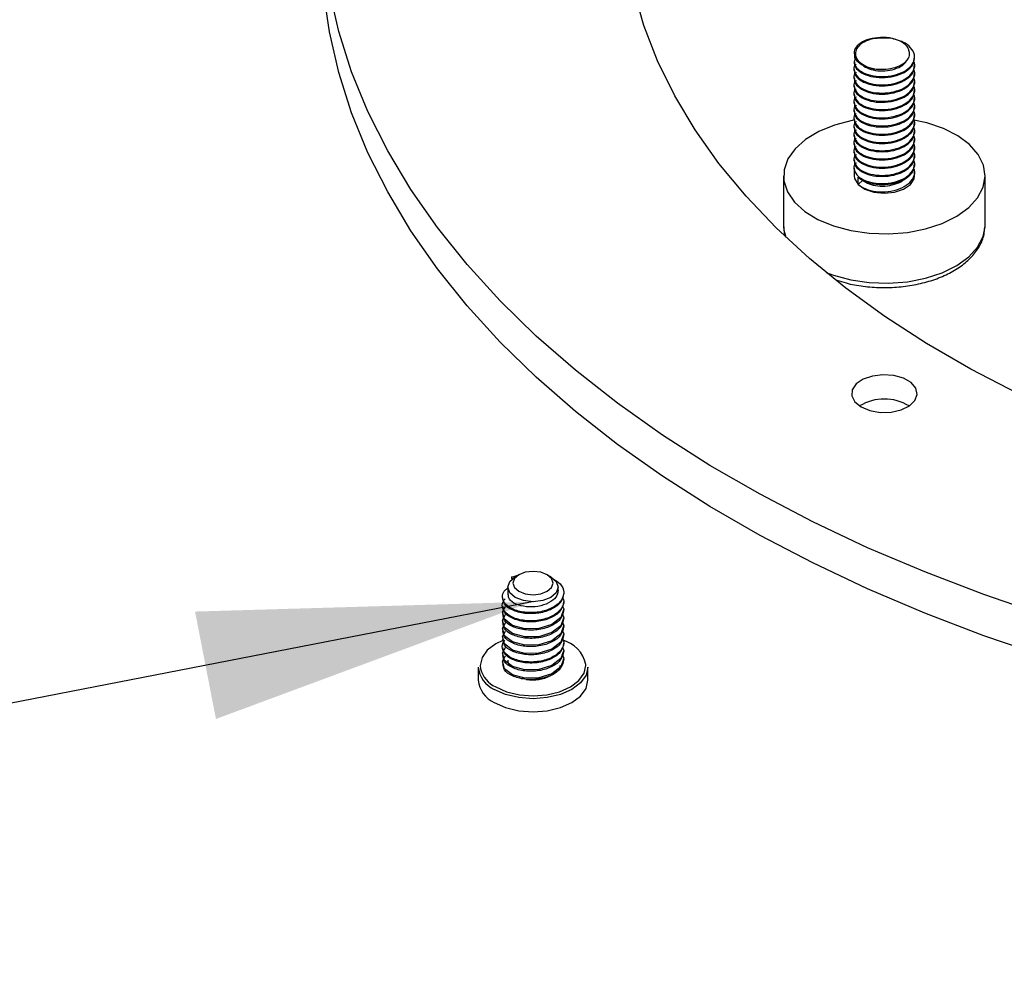
# Model space of a CAD drawing. Units: millimetres. Extents: x 0 to 420, y 0 to 297.
# Drawn here: x 336 to 346, y 106 to 116 of the extents above; entities that cross this region are included whole.
import ezdxf

# ---------------------------------------------------------------- set-up
doc = ezdxf.new("R2010")
doc.units = ezdxf.units.MM
doc.layers.add('DIMENSIONS', color=7, linetype='Continuous')
doc.dimstyles.new('SLDDIMSTYLE1', dxfattribs={"dimtxt": 0.18, "dimasz": 3.302, "dimexe": 0, "dimexo": 0.0625, "dimgap": 0, "dimtad": 0, "dimtih": 1, "dimtoh": 1, "dimdec": 0, "dimrnd": 1e-09, "dimzin": 0, "dimdsep": 46, "dimtxsty": 'Standard', "dimsah": 1, "dimcen": 0.09, "dimadec": 0, "dimazin": 0, "dimtfac": 3.302, "dimtdec": 0, "dimtofl": 0, "dimtmove": 0, "dimatfit": 3, "dimfxl": 1, "dimfrac": 2, "dimtolj": 1, "dimtzin": 0, "dimarcsym": 0})

msp = doc.modelspace()

# ---------------------------------------------------------------- linework, layer by layer
at = {"color": 7, "linetype": 'Continuous', "lineweight": 25}
for p, q in [((344.1664, 115.4338), (344.1664, 115.4169)), ((344.7664, 115.376), (344.7664, 115.3862)), ((344.1664, 115.3454), (344.1664, 115.3352)), ((344.7664, 115.2944), (344.7664, 115.3046)), ((344.1664, 115.2638), (344.1664, 115.2535)), ((344.1664, 115.1821), (344.1664, 115.1719)), ((344.7664, 115.2127), (344.7664, 115.2229)), ((344.1664, 115.1004), (344.1664, 115.0902)), ((344.7664, 115.1311), (344.7664, 115.1413)), ((344.1664, 115.0188), (344.1664, 115.0086)), ((344.7664, 115.0494), (344.7664, 115.0596)), ((344.1664, 114.9371), (344.1664, 114.9269)), ((344.7664, 114.9678), (344.7664, 114.978)), ((344.7664, 114.8861), (344.7664, 114.8963)), ((344.1664, 114.8555), (344.1664, 114.8453)), ((344.7664, 114.8044), (344.7664, 114.8147)), ((344.1664, 114.7738), (344.1664, 114.7636)), ((344.1664, 114.6922), (344.1664, 114.682)), ((344.7664, 114.7228), (344.7664, 114.733)), ((344.1664, 114.6105), (344.1664, 114.6003)), ((344.7664, 114.6411), (344.7664, 114.6513)), ((344.1664, 114.5289), (344.1664, 114.5187)), ((344.7664, 114.5595), (344.7664, 114.5697)), ((344.1664, 114.4472), (344.1664, 114.437)), ((344.7664, 114.4778), (344.7664, 114.488)), ((344.7664, 114.3962), (344.7664, 114.4064)), ((344.1664, 114.3656), (344.1664, 114.3554)), ((344.7664, 114.3145), (344.7664, 114.3247)), ((343.4664, 114.209), (343.4664, 113.719)), ((344.1664, 114.2839), (344.1664, 114.209)), ((344.7664, 114.209), (344.7664, 114.2431)), ((345.4664, 113.719), (345.4664, 114.209)), ((344.2055, 114.1234), (344.2055, 114.1949)), ((344.2526, 114.1644), (344.2055, 114.1234)), ((343.4664, 113.719), (343.4667, 113.7043)), ((340.7659, 110.2257), (340.844, 110.2495)), ((340.8042, 110.2291), (340.7659, 110.2257)), ((340.7659, 110.2257), (340.7659, 110.2155)), ((340.7659, 110.2155), (340.7727, 110.2069)), ((340.8395, 110.2495), (340.8041, 110.2291)), ((341.1577, 110.2291), (341.1224, 110.2495)), ((340.7309, 110.127), (340.7309, 110.0556)), ((341.2309, 110.0964), (341.2309, 110.127)), ((340.4369, 109.335), (340.4369, 109.2044)), ((341.5249, 109.2044), (341.5249, 109.335))]:
    msp.add_line(p, q, dxfattribs=at)
at = {"color": 7, "linetype": 'Continuous', "lineweight": 25, "flags": 128}
for points in [[(346.0594, 109.4389), (345.4538, 109.6456), (344.8669, 109.8697), (344.3002, 110.1105), (343.7553, 110.3675), (343.2333, 110.6399), (342.7358, 110.9272), (342.2639, 111.2285), (341.8188, 111.5431), (341.4016, 111.8702), (341.0134, 112.209), (340.6553, 112.5586), (340.328, 112.9182), (340.0324, 113.2868), (339.7692, 113.6636), (339.5392, 114.0475), (339.3429, 114.4375), (339.1808, 114.8328), (339.0533, 115.2323), (338.9607, 115.635), (338.9033, 116.0398), (338.8812, 116.4458), (338.8809, 116.4966)], [(346.0594, 109.8471), (345.4538, 110.0539), (344.8669, 110.278), (344.3002, 110.5188), (343.7553, 110.7758), (343.2333, 111.0482), (342.7358, 111.3354), (342.2639, 111.6367), (341.8188, 111.9513), (341.4016, 112.2785), (341.0134, 112.6173), (340.6553, 112.9669), (340.328, 113.3265), (340.0324, 113.6951), (339.7692, 114.0718), (339.5392, 114.4557), (339.3429, 114.8458), (339.1808, 115.2411), (339.0533, 115.6406), (338.9607, 116.0432)], [(345.7904, 112.05), (345.326, 112.2894), (344.8858, 112.5435), (344.4711, 112.8116), (344.0835, 113.0928), (343.724, 113.3863), (343.3938, 113.691), (343.094, 114.006), (342.8256, 114.3302), (342.5894, 114.6628), (342.3861, 115.0025), (342.2165, 115.3483), (342.0811, 115.6991), (341.9802, 116.0537)], [(343.9724, 114.7109), (343.8168, 114.6479), (343.6846, 114.569), (343.5807, 114.4771), (343.5089, 114.3755), (343.4716, 114.2678), (343.4702, 114.1581), (343.5049, 114.0502), (343.5743, 113.948), (343.676, 113.8553), (343.8062, 113.7753), (343.9603, 113.711), (344.1327, 113.6648), (344.3171, 113.6381), (344.507, 113.6321), (344.6953, 113.647), (344.8754, 113.6822), (345.0407, 113.7364), (345.1853, 113.8077), (345.3038, 113.8935), (345.3921, 113.9907), (345.4469, 114.0958), (345.4663, 114.2049), (345.4496, 114.3143), (345.3973, 114.4198), (345.3114, 114.5177), (345.1949, 114.6044), (345.0521, 114.6769), (344.8881, 114.7324), (344.7584, 114.7611)], [(344.1675, 114.7599), (344.1459, 114.7558), (343.9724, 114.7109)], [(344.1664, 114.209), (344.1706, 114.1801), (344.2055, 114.1234)], [(344.2055, 114.1234), (344.2719, 114.0771), (344.3618, 114.0466), (344.4643, 114.0358), (344.567, 114.0458), (344.6576, 114.0755), (344.7251, 114.1213), (344.7614, 114.1777), (344.7664, 114.209)], [(345.4659, 113.7018), (345.4663, 113.715), (345.4664, 113.719)], [(344.2365, 111.9146), (344.3236, 111.8787), (344.4262, 111.8611), (344.5331, 111.8636), (344.6327, 111.8861), (344.7144, 111.926), (344.7691, 111.979), (344.7911, 112.0395), (344.7778, 112.1008), (344.7309, 112.1563), (344.6552, 112.1999), (344.5591, 112.2271), (344.4529, 112.2347), (344.3482, 112.222), (344.2563, 112.1904), (344.1872, 112.1433), (344.1483, 112.0857), (344.1439, 112.024), (344.1744, 111.9648), (344.2365, 111.9146)], [(341.1577, 110.2291), (341.2119, 110.1823), (341.2309, 110.127), (341.2119, 110.0718), (341.1577, 110.025), (341.0766, 109.9937), (340.9809, 109.9827), (340.8853, 109.9937), (340.8042, 110.025), (340.75, 110.0718), (340.7309, 110.127), (340.75, 110.1823), (340.8042, 110.2291), (340.8042, 110.2291)], [(340.8395, 110.0862), (340.9044, 110.0612), (340.9809, 110.0524), (341.0575, 110.0612), (341.1224, 110.0862), (341.1657, 110.1237), (341.1809, 110.1679), (341.1657, 110.2121), (341.1224, 110.2495), (341.0575, 110.2745), (340.9809, 110.2833), (340.9044, 110.2745), (340.8395, 110.2495), (340.7962, 110.2121), (340.7809, 110.1679), (340.7962, 110.1237), (340.8395, 110.0862)], [(341.2714, 109.944), (341.285, 109.9121), (341.2558, 109.8267), (341.1685, 109.7577), (341.0397, 109.7174), (340.9002, 109.7145), (340.7765, 109.7476), (340.6971, 109.8084), (340.6782, 109.8825), (340.7061, 109.9362), (340.7061, 109.9362)], [(341.2714, 109.8623), (341.285, 109.8304), (341.2558, 109.745), (341.1685, 109.676), (341.0397, 109.6357), (340.9002, 109.6328), (340.7765, 109.666), (340.6971, 109.7268), (340.6782, 109.8008), (340.7061, 109.8545), (340.7061, 109.8545)], [(341.2714, 109.7807), (341.285, 109.7488), (341.2558, 109.6634), (341.1685, 109.5943), (341.0397, 109.5541), (340.9002, 109.5511), (340.7765, 109.5843), (340.6971, 109.6451), (340.6782, 109.7192), (340.7061, 109.7729), (340.7061, 109.7729)], [(341.2714, 109.699), (341.285, 109.6671), (341.2558, 109.5817), (341.1685, 109.5127), (341.0397, 109.4724), (340.9002, 109.4695), (340.7765, 109.5026), (340.6971, 109.5634), (340.6782, 109.6375), (340.7061, 109.6912), (340.7061, 109.6912)], [(340.6808, 109.5993), (340.6104, 109.5652), (340.5271, 109.5026), (340.4748, 109.4296), (340.4569, 109.3513), (340.4602, 109.3176)], [(341.2714, 109.5357), (341.285, 109.5038), (341.2558, 109.4184), (341.1685, 109.3494), (341.0397, 109.3091), (340.9002, 109.3062), (340.7765, 109.3393), (340.6971, 109.4001), (340.6782, 109.4742), (340.7061, 109.5279), (340.7061, 109.5279)], [(341.2671, 109.4644), (341.285, 109.4222), (341.2558, 109.3367), (341.1685, 109.2677), (341.0397, 109.2275), (340.9002, 109.2245), (340.7765, 109.2577), (340.6971, 109.3185), (340.6782, 109.3926), (340.7061, 109.4462), (340.7061, 109.4462)], [(341.5249, 109.335), (341.5064, 109.2537), (341.452, 109.178), (341.3656, 109.1129), (341.2529, 109.063), (341.1217, 109.0317), (340.9809, 109.021), (340.8401, 109.0317), (340.7089, 109.063), (340.5963, 109.1129)], [(340.5963, 108.9823), (340.7089, 108.9324), (340.8401, 108.901), (340.9809, 108.8903), (341.1217, 108.901), (341.2529, 108.9324), (341.3656, 108.9823), (341.452, 109.0473), (341.5064, 109.1231), (341.5249, 109.2044)]]:
    msp.add_lwpolyline(points, dxfattribs=at)
at = {"color": 8, "linetype": 'Continuous', "lineweight": 25, "flags": 128}
for points in [[(343.4667, 113.7043), (343.4702, 113.6682), (343.4877, 113.6003)], [(343.8877, 113.2482), (343.9603, 113.2211), (344.1327, 113.1748), (344.3171, 113.1482), (344.507, 113.1422), (344.6953, 113.1571), (344.8754, 113.1923), (345.0407, 113.2465), (345.1853, 113.3178), (345.3038, 113.4035), (345.3921, 113.5007), (345.4469, 113.6058), (345.4659, 113.7018)], [(340.6104, 109.1374), (340.7189, 109.0894), (340.8453, 109.0591), (340.9809, 109.0488), (341.1166, 109.0591), (341.2429, 109.0894), (341.3515, 109.1374), (341.4347, 109.2001), (341.4871, 109.273), (341.5049, 109.3513), (341.5048, 109.3588)]]:
    msp.add_lwpolyline(points, dxfattribs=at)
at = {"color": 7, "linetype": 'Continuous', "lineweight": 25}
for centre, radius, start, end in [((344.4245, 115.5932), 0.3286, 228.20552, 263.39615), ((344.4664, 111.5197), 0.474, 58.70917, 121.29083), ((341.1934, 109.2953), 0.3177, 11.52993, 76.05339), ((340.7087, 109.3618), 0.2731, 185.62978, 245.69036), ((340.9811, 109.5911), 0.3847, 259.87616, 297.31912), ((340.7087, 109.2311), 0.2731, 185.62978, 245.69036)]:
    msp.add_arc(centre, radius, start, end, dxfattribs=at)
at = {"color": 8, "linetype": 'Continuous', "lineweight": 25}
msp.add_arc((340.7283, 109.3884), 0.2773, 194.79131, 244.83448, dxfattribs=at)
at = {"color": 7, "linetype": 'Continuous', "lineweight": 25}
for points, knots in [([(344.5868, 115.5563), (344.5735, 115.5613), (344.5259, 115.5791), (344.4275, 115.5836), (344.3146, 115.5681), (344.2233, 115.5275), (344.1701, 115.4709), (344.1591, 115.4061), (344.19, 115.3675), (344.2055, 115.3482)], [0, 0, 0, 0, 0.061015, 0.217512, 0.37401, 0.530507, 0.687005, 0.843502, 1, 1, 1, 1]), ([(344.436, 115.5746), (344.4085, 115.5729), (344.3536, 115.5694), (344.2792, 115.5444), (344.2194, 115.5074), (344.1837, 115.459), (344.1733, 115.4032), (344.1944, 115.3672), (344.2055, 115.3482)], [0, 0, 0, 0, 0.153137, 0.3060874, 0.469776, 0.6363742, 0.8075935, 1, 1, 1, 1]), ([(344.7103, 115.4513), (344.7073, 115.4608), (344.6991, 115.486), (344.6631, 115.5232), (344.6011, 115.5556), (344.5221, 115.5757), (344.4651, 115.575), (344.436, 115.5746)], [0, 0, 0, 0, 0.1307246, 0.3454394, 0.5601542, 0.774869, 1, 1, 1, 1]), ([(344.1751, 115.3729), (344.1708, 115.3571), (344.1608, 115.3204), (344.1996, 115.2643), (344.277, 115.217), (344.3847, 115.191), (344.5044, 115.1911), (344.6184, 115.218), (344.7093, 115.2685), (344.7631, 115.3355), (344.772, 115.41), (344.7332, 115.4799), (344.6723, 115.53), (344.6204, 115.5455), (344.6045, 115.5503)], [0, 0, 0, 0, 0.067726, 0.157018, 0.246309, 0.3356, 0.424892, 0.514183, 0.603475, 0.692766, 0.782057, 0.871349, 0.96064, 1, 1, 1, 1]), ([(344.1713, 115.4166), (344.1699, 115.4101), (344.1641, 115.3827), (344.2009, 115.3361), (344.2762, 115.2873), (344.3499, 115.2736), (344.3867, 115.2668)], [0, 0, 0, 0, 0.094898, 0.396599, 0.698299, 1, 1, 1, 1]), ([(344.1713, 115.335), (344.1699, 115.3284), (344.1641, 115.3011), (344.2008, 115.2541), (344.2767, 115.2068), (344.3848, 115.1808), (344.5043, 115.1809), (344.6187, 115.2078), (344.7082, 115.2583), (344.761, 115.3183), (344.7613, 115.3595), (344.7614, 115.3762)], [0, 0, 0, 0, 0.039318, 0.164318, 0.289318, 0.414318, 0.539318, 0.664318, 0.789318, 0.914318, 1, 1, 1, 1]), ([(344.3867, 115.2668), (344.4192, 115.2652), (344.4841, 115.2621), (344.5778, 115.2813), (344.6545, 115.3155), (344.7033, 115.3622), (344.722, 115.4096), (344.7138, 115.439), (344.7103, 115.4513)], [0, 0, 0, 0, 0.180573, 0.361087, 0.541533, 0.713152, 0.879875, 1, 1, 1, 1]), ([(344.1873, 115.3169), (344.1837, 115.3134), (344.1616, 115.2917), (344.1632, 115.2428), (344.1981, 115.1828), (344.2774, 115.1353), (344.3846, 115.1094), (344.5045, 115.1094), (344.6182, 115.1363), (344.7099, 115.1869), (344.7606, 115.2535), (344.7755, 115.309), (344.7597, 115.3362), (344.7572, 115.3405)], [0, 0, 0, 0, 0.02057, 0.127195, 0.23382, 0.340445, 0.44707, 0.553695, 0.660321, 0.766946, 0.873571, 0.980196, 1, 1, 1, 1]), ([(344.1713, 115.2533), (344.1699, 115.2468), (344.1641, 115.2194), (344.2008, 115.1724), (344.2767, 115.1252), (344.3848, 115.0991), (344.5043, 115.0992), (344.6187, 115.1262), (344.7082, 115.1766), (344.761, 115.2366), (344.7613, 115.2778), (344.7614, 115.2946)], [0, 0, 0, 0, 0.039318, 0.164318, 0.289318, 0.414318, 0.539318, 0.664318, 0.789318, 0.914318, 1, 1, 1, 1]), ([(344.2503, 115.3111), (344.251, 115.3099), (344.2615, 115.2928), (344.3138, 115.2684), (344.3987, 115.2473), (344.4979, 115.2484), (344.5903, 115.2716), (344.6629, 115.3104), (344.6851, 115.3447), (344.6951, 115.36)], [0, 0, 0, 0, 0.012842, 0.182865, 0.352888, 0.52291, 0.692933, 0.862956, 1, 1, 1, 1]), ([(344.1873, 115.2353), (344.1837, 115.2317), (344.1616, 115.21), (344.1632, 115.1611), (344.1981, 115.1012), (344.2774, 115.0537), (344.3846, 115.0277), (344.5045, 115.0278), (344.6182, 115.0547), (344.7099, 115.1053), (344.7606, 115.1718), (344.7755, 115.2273), (344.7597, 115.2545), (344.7572, 115.2588)], [0, 0, 0, 0, 0.02057, 0.127195, 0.23382, 0.340445, 0.44707, 0.553695, 0.660321, 0.766946, 0.873571, 0.980196, 1, 1, 1, 1]), ([(344.1873, 115.1536), (344.1837, 115.1501), (344.1616, 115.1284), (344.1632, 115.0795), (344.1981, 115.0195), (344.2774, 114.972), (344.3846, 114.9461), (344.5045, 114.9461), (344.6182, 114.973), (344.7099, 115.0236), (344.7606, 115.0902), (344.7755, 115.1457), (344.7597, 115.1729), (344.7572, 115.1771)], [0, 0, 0, 0, 0.02057, 0.127195, 0.23382, 0.340445, 0.44707, 0.553695, 0.660321, 0.766946, 0.873571, 0.980196, 1, 1, 1, 1]), ([(344.1713, 115.1717), (344.1699, 115.1651), (344.1641, 115.1378), (344.2008, 115.0908), (344.2767, 115.0435), (344.3848, 115.0175), (344.5043, 115.0176), (344.6187, 115.0445), (344.7082, 115.095), (344.761, 115.1549), (344.7613, 115.1962), (344.7614, 115.2129)], [0, 0, 0, 0, 0.039318, 0.164318, 0.289318, 0.414318, 0.539318, 0.664318, 0.789318, 0.914318, 1, 1, 1, 1]), ([(344.1873, 115.0719), (344.1837, 115.0684), (344.1616, 115.0467), (344.1632, 114.9978), (344.1981, 114.9379), (344.2774, 114.8903), (344.3846, 114.8644), (344.5045, 114.8645), (344.6182, 114.8914), (344.7099, 114.942), (344.7606, 115.0085), (344.7755, 115.064), (344.7597, 115.0912), (344.7572, 115.0955)], [0, 0, 0, 0, 0.02057, 0.127195, 0.23382, 0.340445, 0.44707, 0.553695, 0.660321, 0.766946, 0.873571, 0.980196, 1, 1, 1, 1]), ([(344.1713, 115.09), (344.1699, 115.0835), (344.1641, 115.0561), (344.2008, 115.0091), (344.2767, 114.9618), (344.3848, 114.9358), (344.5043, 114.9359), (344.6187, 114.9628), (344.7082, 115.0133), (344.761, 115.0733), (344.7613, 115.1145), (344.7614, 115.1313)], [0, 0, 0, 0, 0.039318, 0.164318, 0.289318, 0.414318, 0.539318, 0.664318, 0.789318, 0.914318, 1, 1, 1, 1]), ([(344.1873, 114.9903), (344.1837, 114.9868), (344.1616, 114.9651), (344.1632, 114.9162), (344.1981, 114.8562), (344.2774, 114.8087), (344.3846, 114.7827), (344.5045, 114.7828), (344.6182, 114.8097), (344.7099, 114.8603), (344.7606, 114.9269), (344.7755, 114.9824), (344.7597, 115.0096), (344.7572, 115.0138)], [0, 0, 0, 0, 0.02057, 0.127195, 0.23382, 0.340445, 0.44707, 0.553695, 0.660321, 0.766946, 0.873571, 0.980196, 1, 1, 1, 1]), ([(344.1713, 115.0084), (344.1699, 115.0018), (344.1641, 114.9745), (344.2008, 114.9275), (344.2767, 114.8802), (344.3848, 114.8542), (344.5043, 114.8543), (344.6187, 114.8812), (344.7082, 114.9317), (344.761, 114.9916), (344.7613, 115.0329), (344.7614, 115.0496)], [0, 0, 0, 0, 0.039318, 0.164318, 0.289318, 0.414318, 0.539318, 0.664318, 0.789318, 0.914318, 1, 1, 1, 1]), ([(344.1873, 114.9086), (344.1837, 114.9051), (344.1616, 114.8834), (344.1632, 114.8345), (344.1981, 114.7746), (344.2774, 114.727), (344.3846, 114.7011), (344.5045, 114.7012), (344.6182, 114.7281), (344.7099, 114.7787), (344.7606, 114.8452), (344.7755, 114.9007), (344.7597, 114.9279), (344.7572, 114.9322)], [0, 0, 0, 0, 0.02057, 0.127195, 0.23382, 0.340445, 0.44707, 0.553695, 0.660321, 0.766946, 0.873571, 0.980196, 1, 1, 1, 1]), ([(344.1713, 114.9267), (344.1699, 114.9202), (344.1641, 114.8928), (344.2008, 114.8458), (344.2767, 114.7985), (344.3848, 114.7725), (344.5043, 114.7726), (344.6187, 114.7995), (344.7082, 114.85), (344.761, 114.91), (344.7613, 114.9512), (344.7614, 114.968)], [0, 0, 0, 0, 0.039318, 0.164318, 0.289318, 0.414318, 0.539318, 0.664318, 0.789318, 0.914318, 1, 1, 1, 1]), ([(344.1713, 114.8451), (344.1699, 114.8385), (344.1641, 114.8112), (344.2008, 114.7642), (344.2767, 114.7169), (344.3848, 114.6909), (344.5043, 114.691), (344.6187, 114.7179), (344.7082, 114.7684), (344.761, 114.8283), (344.7613, 114.8695), (344.7614, 114.8863)], [0, 0, 0, 0, 0.039318, 0.164318, 0.289318, 0.414318, 0.539318, 0.664318, 0.789318, 0.914318, 1, 1, 1, 1]), ([(344.1873, 114.827), (344.1837, 114.8235), (344.1616, 114.8017), (344.1632, 114.7529), (344.1981, 114.6929), (344.2774, 114.6454), (344.3846, 114.6194), (344.5045, 114.6195), (344.6182, 114.6464), (344.7099, 114.697), (344.7606, 114.7636), (344.7755, 114.819), (344.7597, 114.8463), (344.7572, 114.8505)], [0, 0, 0, 0, 0.02057, 0.127195, 0.23382, 0.340445, 0.44707, 0.553695, 0.660321, 0.766946, 0.873571, 0.980196, 1, 1, 1, 1]), ([(344.1713, 114.7634), (344.1699, 114.7569), (344.1641, 114.7295), (344.2008, 114.6825), (344.2767, 114.6352), (344.3848, 114.6092), (344.5043, 114.6093), (344.6187, 114.6362), (344.7082, 114.6867), (344.761, 114.7467), (344.7613, 114.7879), (344.7614, 114.8047)], [0, 0, 0, 0, 0.039318, 0.164318, 0.289318, 0.414318, 0.539318, 0.664318, 0.789318, 0.914318, 1, 1, 1, 1]), ([(344.1873, 114.7453), (344.1837, 114.7418), (344.1616, 114.7201), (344.1632, 114.6712), (344.1981, 114.6113), (344.2774, 114.5637), (344.3846, 114.5378), (344.5045, 114.5379), (344.6182, 114.5648), (344.7099, 114.6154), (344.7606, 114.6819), (344.7755, 114.7374), (344.7597, 114.7646), (344.7572, 114.7689)], [0, 0, 0, 0, 0.02057, 0.127195, 0.23382, 0.340445, 0.44707, 0.553695, 0.660321, 0.766946, 0.873571, 0.980196, 1, 1, 1, 1]), ([(344.1873, 114.6637), (344.1837, 114.6602), (344.1616, 114.6384), (344.1632, 114.5896), (344.1981, 114.5296), (344.2774, 114.4821), (344.3846, 114.4561), (344.5045, 114.4562), (344.6182, 114.4831), (344.7099, 114.5337), (344.7606, 114.6003), (344.7755, 114.6557), (344.7597, 114.683), (344.7572, 114.6872)], [0, 0, 0, 0, 0.02057, 0.127195, 0.23382, 0.340445, 0.44707, 0.553695, 0.660321, 0.766946, 0.873571, 0.980196, 1, 1, 1, 1]), ([(344.1713, 114.6818), (344.1699, 114.6752), (344.1641, 114.6479), (344.2008, 114.6009), (344.2767, 114.5536), (344.3848, 114.5276), (344.5043, 114.5277), (344.6187, 114.5546), (344.7082, 114.6051), (344.761, 114.665), (344.7613, 114.7062), (344.7614, 114.723)], [0, 0, 0, 0, 0.039318, 0.164318, 0.289318, 0.414318, 0.539318, 0.664318, 0.789318, 0.914318, 1, 1, 1, 1]), ([(344.1873, 114.582), (344.1837, 114.5785), (344.1616, 114.5568), (344.1632, 114.5079), (344.1981, 114.448), (344.2774, 114.4004), (344.3846, 114.3745), (344.5045, 114.3746), (344.6182, 114.4015), (344.7099, 114.452), (344.7606, 114.5186), (344.7755, 114.5741), (344.7597, 114.6013), (344.7572, 114.6056)], [0, 0, 0, 0, 0.02057, 0.127195, 0.23382, 0.340445, 0.44707, 0.553695, 0.660321, 0.766946, 0.873571, 0.980196, 1, 1, 1, 1]), ([(344.1713, 114.6001), (344.1699, 114.5936), (344.1641, 114.5662), (344.2008, 114.5192), (344.2767, 114.4719), (344.3848, 114.4459), (344.5043, 114.446), (344.6187, 114.4729), (344.7082, 114.5234), (344.761, 114.5834), (344.7613, 114.6246), (344.7614, 114.6413)], [0, 0, 0, 0, 0.039318, 0.164318, 0.289318, 0.414318, 0.539318, 0.664318, 0.789318, 0.914318, 1, 1, 1, 1]), ([(344.1873, 114.5004), (344.1837, 114.4969), (344.1616, 114.4751), (344.1632, 114.4263), (344.1981, 114.3663), (344.2774, 114.3188), (344.3846, 114.2928), (344.5045, 114.2929), (344.6182, 114.3198), (344.7099, 114.3704), (344.7606, 114.437), (344.7755, 114.4924), (344.7597, 114.5196), (344.7572, 114.5239)], [0, 0, 0, 0, 0.02057, 0.127195, 0.23382, 0.340445, 0.44707, 0.553695, 0.660321, 0.766946, 0.873571, 0.980196, 1, 1, 1, 1]), ([(344.1713, 114.5185), (344.1699, 114.5119), (344.1641, 114.4846), (344.2008, 114.4375), (344.2767, 114.3903), (344.3848, 114.3643), (344.5043, 114.3643), (344.6187, 114.3913), (344.7082, 114.4417), (344.761, 114.5017), (344.7613, 114.5429), (344.7614, 114.5597)], [0, 0, 0, 0, 0.039318, 0.164318, 0.289318, 0.414318, 0.539318, 0.664318, 0.789318, 0.914318, 1, 1, 1, 1]), ([(344.1873, 114.4187), (344.1837, 114.4152), (344.1616, 114.3935), (344.1632, 114.3446), (344.1981, 114.2847), (344.2774, 114.2371), (344.3846, 114.2112), (344.5045, 114.2112), (344.6182, 114.2381), (344.7099, 114.2887), (344.7606, 114.3553), (344.7755, 114.4108), (344.7597, 114.438), (344.7572, 114.4423)], [0, 0, 0, 0, 0.02057, 0.127195, 0.23382, 0.340445, 0.44707, 0.553695, 0.660321, 0.766946, 0.873571, 0.980196, 1, 1, 1, 1]), ([(344.1713, 114.4368), (344.1699, 114.4303), (344.1641, 114.4029), (344.2008, 114.3559), (344.2767, 114.3086), (344.3848, 114.2826), (344.5043, 114.2827), (344.6187, 114.3096), (344.7082, 114.3601), (344.761, 114.4201), (344.7613, 114.4613), (344.7614, 114.478)], [0, 0, 0, 0, 0.039318, 0.164318, 0.289318, 0.414318, 0.539318, 0.664318, 0.789318, 0.914318, 1, 1, 1, 1]), ([(344.1713, 114.3551), (344.1699, 114.3486), (344.1641, 114.3213), (344.2008, 114.2742), (344.2767, 114.227), (344.3848, 114.2009), (344.5043, 114.201), (344.6187, 114.228), (344.7082, 114.2784), (344.761, 114.3384), (344.7613, 114.3796), (344.7614, 114.3964)], [0, 0, 0, 0, 0.039318, 0.164318, 0.289318, 0.414318, 0.539318, 0.664318, 0.789318, 0.914318, 1, 1, 1, 1]), ([(344.1873, 114.3371), (344.1837, 114.3335), (344.1616, 114.3118), (344.1632, 114.2629), (344.1981, 114.203), (344.2774, 114.1555), (344.3846, 114.1295), (344.5045, 114.1296), (344.6182, 114.1565), (344.7099, 114.2071), (344.7606, 114.2736), (344.7755, 114.3291), (344.7597, 114.3563), (344.7572, 114.3606)], [0, 0, 0, 0, 0.02057, 0.127195, 0.23382, 0.340445, 0.44707, 0.553695, 0.660321, 0.766946, 0.873571, 0.980196, 1, 1, 1, 1]), ([(344.2055, 114.1949), (344.2288, 114.1781), (344.2755, 114.1447), (344.3851, 114.1195), (344.5042, 114.1193), (344.6187, 114.1463), (344.7082, 114.1968), (344.761, 114.2568), (344.7613, 114.298), (344.7614, 114.3147)], [0, 0, 0, 0, 0.149578, 0.299157, 0.448735, 0.598314, 0.747892, 0.897471, 1, 1, 1, 1]), ([(344.2055, 114.1234), (344.2288, 114.1067), (344.2755, 114.0732), (344.3851, 114.048), (344.5043, 114.0479), (344.6183, 114.0748), (344.7099, 114.1254), (344.7606, 114.192), (344.7755, 114.2475), (344.7597, 114.2747), (344.7572, 114.2789)], [0, 0, 0, 0, 0.139165, 0.278329, 0.417494, 0.556658, 0.695823, 0.834988, 0.974152, 1, 1, 1, 1]), ([(344.2526, 114.1644), (344.2717, 114.151), (344.3099, 114.1242), (344.3996, 114.1045), (344.498, 114.105), (344.5889, 114.129), (344.6479, 114.1562), (344.6632, 114.1763), (344.6645, 114.1781)], [0, 0, 0, 0, 0.196217, 0.392434, 0.588651, 0.784868, 0.981085, 1, 1, 1, 1]), ([(343.4708, 113.7013), (343.4702, 113.6811), (343.4691, 113.648), (343.4816, 113.6167), (343.4864, 113.6046)], [0, 0, 0, 0, 0.612546, 1, 1, 1, 1]), ([(343.9959, 113.1732), (344.0259, 113.1632), (344.1078, 113.1356), (344.2561, 113.1102), (344.4329, 113.0965), (344.6113, 113.1026), (344.7851, 113.1276), (344.9495, 113.171), (345.0994, 113.232), (345.2301, 113.3098), (345.3374, 113.4028), (345.4144, 113.5088), (345.4581, 113.6095), (345.4609, 113.6741), (345.4619, 113.6984)], [0, 0, 0, 0, 0.0513741, 0.1406258, 0.2296901, 0.3187087, 0.4078379, 0.4972256, 0.5870611, 0.6774854, 0.7684242, 0.8587895, 0.9467699, 1, 1, 1, 1]), ([(341.1816, 110.2086), (341.2065, 110.1934), (341.2657, 110.1572), (341.2952, 110.0751), (341.2662, 109.9875), (341.1749, 109.9156), (341.0426, 109.8744), (340.8967, 109.8717), (340.7692, 109.9059), (340.6863, 109.9695), (340.6704, 110.0395), (340.6918, 110.0914), (340.7221, 110.112), (340.7309, 110.118)], [0, 0, 0, 0, 0.074023, 0.176716, 0.279039, 0.380814, 0.483936, 0.58552, 0.688366, 0.790521, 0.892403, 0.968604, 1, 1, 1, 1]), ([(341.2296, 110.0966), (341.2254, 110.0733), (341.2167, 110.0256), (341.1396, 109.9667), (341.0319, 109.9317), (340.9114, 109.9284), (340.8079, 109.9555), (340.7403, 110.0029), (340.7368, 110.0397), (340.7353, 110.056)], [0, 0, 0, 0, 0.14089, 0.288494, 0.438055, 0.58538, 0.734541, 0.882697, 1, 1, 1, 1]), ([(341.2714, 110.0256), (341.2769, 110.0151), (341.297, 109.9765), (341.2634, 109.9053), (341.1756, 109.8341), (341.0424, 109.7927), (340.8968, 109.79), (340.7689, 109.8244), (340.6875, 109.8875), (340.6668, 109.9572), (340.6929, 109.9968), (340.7035, 110.0128)], [0, 0, 0, 0, 0.046851, 0.171132, 0.294747, 0.419997, 0.543379, 0.668295, 0.792372, 0.916116, 1, 1, 1, 1]), ([(341.285, 110.0652), (341.2796, 110.0358), (341.269, 109.9772), (341.1741, 109.9055), (341.0429, 109.8642), (340.8963, 109.8614), (340.7704, 109.8958), (340.6883, 109.9546), (340.6841, 110), (340.6822, 110.02)], [0, 0, 0, 0, 0.147394, 0.293999, 0.442544, 0.588873, 0.737021, 0.884173, 1, 1, 1, 1]), ([(341.285, 109.9836), (341.2796, 109.9541), (341.269, 109.8955), (341.1741, 109.8238), (341.0429, 109.7825), (340.8963, 109.7798), (340.7704, 109.8141), (340.6883, 109.8729), (340.6841, 109.9183), (340.6822, 109.9383)], [0, 0, 0, 0, 0.147394, 0.293999, 0.442544, 0.588873, 0.737021, 0.884173, 1, 1, 1, 1]), ([(341.285, 109.9019), (341.2796, 109.8725), (341.269, 109.8138), (341.1741, 109.7421), (341.0429, 109.7009), (340.8963, 109.6981), (340.7704, 109.7325), (340.6883, 109.7913), (340.6841, 109.8367), (340.6822, 109.8567)], [0, 0, 0, 0, 0.147394, 0.293999, 0.442544, 0.588873, 0.737021, 0.884173, 1, 1, 1, 1]), ([(341.285, 109.8202), (341.2796, 109.7908), (341.269, 109.7322), (341.1741, 109.6605), (341.0429, 109.6192), (340.8963, 109.6165), (340.7704, 109.6508), (340.6883, 109.7096), (340.6841, 109.755), (340.6822, 109.775)], [0, 0, 0, 0, 0.147394, 0.293999, 0.442544, 0.588873, 0.737021, 0.884173, 1, 1, 1, 1]), ([(341.285, 109.7386), (341.2796, 109.7092), (341.269, 109.6505), (341.1741, 109.5788), (341.0429, 109.5376), (340.8963, 109.5348), (340.7704, 109.5692), (340.6883, 109.628), (340.6841, 109.6734), (340.6822, 109.6934)], [0, 0, 0, 0, 0.147394, 0.293999, 0.442544, 0.588873, 0.737021, 0.884173, 1, 1, 1, 1]), ([(341.2714, 109.6174), (341.2769, 109.6068), (341.297, 109.5682), (341.2634, 109.497), (341.1756, 109.4258), (341.0423, 109.3844), (340.8968, 109.3817), (340.7689, 109.4161), (340.6876, 109.4792), (340.6668, 109.5482), (340.6924, 109.5872), (340.7025, 109.6026)], [0, 0, 0, 0, 0.047005, 0.171694, 0.295716, 0.421378, 0.545166, 0.670492, 0.794977, 0.919128, 1, 1, 1, 1]), ([(341.285, 109.6569), (341.2796, 109.6275), (341.269, 109.5689), (341.1741, 109.4972), (341.0429, 109.4559), (340.8963, 109.4532), (340.7704, 109.4875), (340.6883, 109.5463), (340.6841, 109.5917), (340.6822, 109.6117)], [0, 0, 0, 0, 0.147394, 0.293999, 0.442544, 0.588873, 0.737021, 0.884173, 1, 1, 1, 1]), ([(341.285, 109.5753), (341.2796, 109.5459), (341.269, 109.4872), (341.1741, 109.4155), (341.0429, 109.3742), (340.8963, 109.3715), (340.7704, 109.4059), (340.6883, 109.4647), (340.6841, 109.5101), (340.6822, 109.53)], [0, 0, 0, 0, 0.147394, 0.293999, 0.442544, 0.588873, 0.737021, 0.884173, 1, 1, 1, 1]), ([(341.285, 109.4936), (341.2796, 109.4642), (341.269, 109.4056), (341.1741, 109.3339), (341.0429, 109.2926), (340.8963, 109.2899), (340.7704, 109.3242), (340.6883, 109.383), (340.6841, 109.4284), (340.6822, 109.4484)], [0, 0, 0, 0, 0.147394, 0.293999, 0.442544, 0.588873, 0.737021, 0.884173, 1, 1, 1, 1]), ([(341.285, 109.412), (341.2796, 109.3826), (341.269, 109.3239), (341.1741, 109.2522), (341.0429, 109.2109), (340.8963, 109.2082), (340.7704, 109.2425), (340.6883, 109.3014), (340.6841, 109.3467), (340.6822, 109.3667)], [0, 0, 0, 0, 0.147394, 0.293999, 0.442544, 0.588873, 0.737021, 0.884173, 1, 1, 1, 1]), ([(340.7858, 109.3266), (340.771, 109.3357), (340.7363, 109.3571), (340.7357, 109.3861), (340.7353, 109.4027)], [0, 0, 0, 0, 0.4248564, 1, 1, 1, 1]), ([(341.2482, 109.3501), (341.2469, 109.3401), (341.2435, 109.3126), (341.2087, 109.2771), (341.1723, 109.2572), (341.1577, 109.2493)], [0, 0, 0, 0, 0.257002, 0.70298, 1, 1, 1, 1])]:
    msp.add_open_spline(points, degree=3, knots=knots, dxfattribs=at)

# ---------------------------------------------------------------- leaders
at = {"layer": 'DIMENSIONS'}
msp.add_leader([(340.9723, 109.9828), (322.3287, 106.356)], dimstyle='SLDDIMSTYLE1', dxfattribs=at)

doc.saveas('drawing.dxf')
